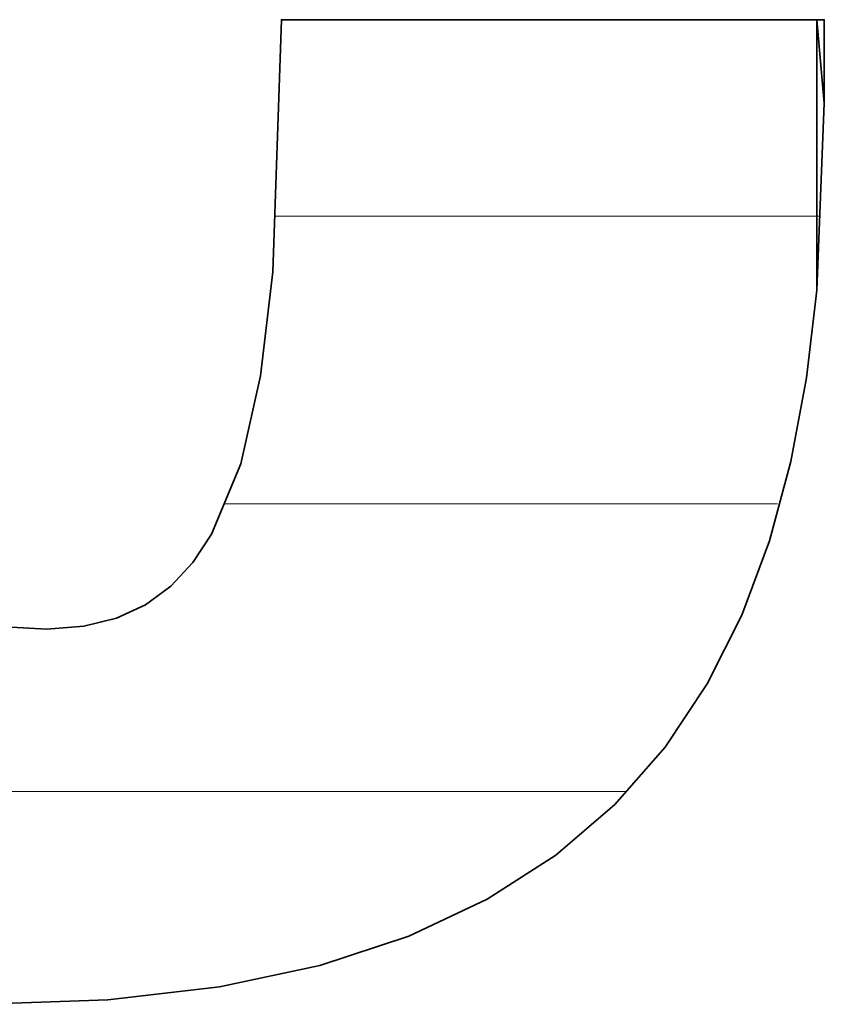
# Model space of a CAD drawing. Units: millimetres. Extents: x 59 to 11996, y 24 to 8424.
# Drawn here: x 8669 to 8688, y 254 to 278 of the extents above; entities that cross this region are included whole.
import ezdxf

# ---------------------------------------------------------------- set-up
doc = ezdxf.new("R2010")
doc.units = ezdxf.units.MM
doc.header["$MEASUREMENT"] = 0
doc.layers.add('(1) Shape lines', color=7, linetype='Continuous', lineweight=35)
doc.layers.add('(9) Sheet', color=7, linetype='Continuous', lineweight=35)

# ---------------------------------------------------------------- blocks, each defined once
blk = doc.blocks.new('HATCH_1116_a19c0e64-35b2-4f2c-835f-40df1dfe4d02')
at = {"layer": '(1) Shape lines', "color": 0, "lineweight": 9}
blk.add_line((8669.036, 259), (8668.363, 259), dxfattribs=at)
blk = doc.blocks.new('HATCH_1121_5f5f31c5-c725-4d88-bd42-3acf7013dcbc')
at = {"layer": '(1) Shape lines', "color": 0, "lineweight": 9}
blk.add_line((8669.072, 259), (8669.036, 259), dxfattribs=at)
blk = doc.blocks.new('HATCH_1122_5fe9705c-4302-4ea1-88fd-09f0b56b8a34')
at = {"layer": '(1) Shape lines', "color": 0, "lineweight": 9}
blk.add_line((8669.118, 259), (8669.072, 259), dxfattribs=at)
blk = doc.blocks.new('HATCH_1127_a3ed3799-3858-4345-b899-4d3beca2b2f3')
at = {"layer": '(1) Shape lines', "color": 0, "lineweight": 9}
blk.add_line((8669.224, 259), (8669.118, 259), dxfattribs=at)
blk = doc.blocks.new('HATCH_1128_6c0f06b8-e1fd-4117-89cd-af58694f026e')
at = {"layer": '(1) Shape lines', "color": 0, "lineweight": 9}
blk.add_line((8669.36, 259), (8669.224, 259), dxfattribs=at)
blk = doc.blocks.new('HATCH_1133_e139b45b-fdc6-416b-8db3-136bf72bbf39')
at = {"layer": '(1) Shape lines', "color": 0, "lineweight": 9}
blk.add_line((8669.903, 259), (8669.36, 259), dxfattribs=at)
blk = doc.blocks.new('HATCH_1134_9b8df5b4-4983-4cc1-aad1-64ff9b423e06')
at = {"layer": '(1) Shape lines', "color": 0, "lineweight": 9}
blk.add_line((8670.588, 259), (8669.903, 259), dxfattribs=at)
blk = doc.blocks.new('HATCH_1139_5e2894ae-4834-4299-a686-5d6f722fa314')
at = {"layer": '(1) Shape lines', "color": 0, "lineweight": 9}
blk.add_line((8670.801, 259), (8670.588, 259), dxfattribs=at)
blk = doc.blocks.new('HATCH_1140_e95126f3-d7cf-4f0c-a181-94acdb462dbd')
at = {"layer": '(1) Shape lines', "color": 0, "lineweight": 9}
blk.add_line((8671.054, 259), (8670.801, 259), dxfattribs=at)
blk = doc.blocks.new('HATCH_1145_971f1ffd-c65a-4c73-ba12-361c63dfd4f0')
at = {"layer": '(1) Shape lines', "color": 0, "lineweight": 9}
blk.add_line((8671.415, 259), (8671.054, 259), dxfattribs=at)
blk = doc.blocks.new('HATCH_1146_1bae18b3-f572-48b9-9f2e-5926f1a94e0e')
at = {"layer": '(1) Shape lines', "color": 0, "lineweight": 9}
blk.add_line((8671.833, 259), (8671.415, 259), dxfattribs=at)
blk = doc.blocks.new('HATCH_1151_4a593bf9-302e-49d7-8c54-47b1c68f0572')
at = {"layer": '(1) Shape lines', "color": 0, "lineweight": 9}
blk.add_line((8672.099, 259), (8671.833, 259), dxfattribs=at)
blk = doc.blocks.new('HATCH_1152_44d8ff9c-3a80-47ee-b889-2180ecade2ef')
at = {"layer": '(1) Shape lines', "color": 0, "lineweight": 9}
blk.add_line((8672.375, 259), (8672.099, 259), dxfattribs=at)
blk = doc.blocks.new('HATCH_1157_5f16665c-29f7-41e6-b63f-96e027069190')
at = {"layer": '(1) Shape lines', "color": 0, "lineweight": 9}
blk.add_line((8672.593, 259), (8672.375, 259), dxfattribs=at)
blk = doc.blocks.new('HATCH_1158_8d77c225-c5c9-4a73-b69d-c0124de32d09')
at = {"layer": '(1) Shape lines', "color": 0, "lineweight": 9}
blk.add_line((8672.802, 259), (8672.593, 259), dxfattribs=at)
blk = doc.blocks.new('HATCH_1163_db0c5178-aaf6-4e9a-ac00-92bd854ce92e')
at = {"layer": '(1) Shape lines', "color": 0, "lineweight": 9}
blk.add_line((8673.107, 259), (8672.802, 259), dxfattribs=at)
blk = doc.blocks.new('HATCH_1164_b2d59d0c-5431-46eb-b2dc-4d0a8be93fd8')
at = {"layer": '(1) Shape lines', "color": 0, "lineweight": 9}
blk.add_line((8673.37, 259), (8673.107, 259), dxfattribs=at)
blk = doc.blocks.new('HATCH_1169_f8f31815-d255-4ad7-aeed-0de90517b88b')
at = {"layer": '(1) Shape lines', "color": 0, "lineweight": 9}
blk.add_line((8673.379, 259), (8673.37, 259), dxfattribs=at)
blk = doc.blocks.new('HATCH_1170_f1ec4f76-baef-4c2a-9798-3f2511477f8d')
at = {"layer": '(1) Shape lines', "color": 0, "lineweight": 9}
blk.add_line((8673.387, 259), (8673.379, 259), dxfattribs=at)
blk = doc.blocks.new('HATCH_1175_3ab5cb8c-410f-454c-8a95-ebbe78206b6a')
at = {"layer": '(1) Shape lines', "color": 0, "lineweight": 9}
blk.add_line((8673.467, 259), (8673.387, 259), dxfattribs=at)
blk = doc.blocks.new('HATCH_1176_b7b181bb-38df-4d9e-85d6-d36177d5d4e8')
at = {"layer": '(1) Shape lines', "color": 0, "lineweight": 9}
blk.add_line((8673.527, 259), (8673.467, 259), dxfattribs=at)
blk = doc.blocks.new('HATCH_1181_077b9649-642d-426c-81ff-7b1192b6b12a')
at = {"layer": '(1) Shape lines', "color": 0, "lineweight": 9}
blk.add_line((8673.549, 259), (8673.527, 259), dxfattribs=at)
blk = doc.blocks.new('HATCH_1182_c1537e03-8e3c-4b6b-9364-f79b5ecce32a')
at = {"layer": '(1) Shape lines', "color": 0, "lineweight": 9}
blk.add_line((8673.564, 259), (8673.549, 259), dxfattribs=at)
blk = doc.blocks.new('HATCH_1187_d6f94e80-264f-4276-b3fe-3bddc75ac835')
at = {"layer": '(1) Shape lines', "color": 0, "lineweight": 9}
blk.add_line((8673.844, 259), (8673.564, 259), dxfattribs=at)
blk = doc.blocks.new('HATCH_1188_9fbfe56e-b32e-4c07-92b4-99b672e45456')
at = {"layer": '(1) Shape lines', "color": 0, "lineweight": 9}
for p, q in [((8674.037, 266), (8673.678, 266)), ((8674.037, 259), (8673.844, 259))]:
    blk.add_line(p, q, dxfattribs=at)
blk = doc.blocks.new('HATCH_1193_c5cf0bda-ac81-4932-a4cb-df33e120c278')
at = {"layer": '(1) Shape lines', "color": 0, "lineweight": 9}
for p, q in [((8674.04, 266), (8674.037, 266)), ((8674.066, 259), (8674.037, 259))]:
    blk.add_line(p, q, dxfattribs=at)
blk = doc.blocks.new('HATCH_1194_fc6abea5-3f7e-44b7-8a1b-610843174f7c')
at = {"layer": '(1) Shape lines', "color": 0, "lineweight": 9}
for p, q in [((8674.083, 266), (8674.04, 266)), ((8674.083, 259), (8674.066, 259))]:
    blk.add_line(p, q, dxfattribs=at)
blk = doc.blocks.new('HATCH_1199_c7be00e1-6821-467c-a1b1-eec57cdecd2a')
at = {"layer": '(1) Shape lines', "color": 0, "lineweight": 9}
for p, q in [((8674.105, 266), (8674.083, 266)), ((8674.261, 259), (8674.083, 259))]:
    blk.add_line(p, q, dxfattribs=at)
blk = doc.blocks.new('HATCH_1200_46c1930c-b410-427f-9344-3f9bc524c719')
at = {"layer": '(1) Shape lines', "color": 0, "lineweight": 9}
for p, q in [((8674.363, 266), (8674.105, 266)), ((8674.363, 259), (8674.261, 259))]:
    blk.add_line(p, q, dxfattribs=at)
blk = doc.blocks.new('HATCH_1205_a1fa4cc3-4b71-444e-88cf-c89768175995')
at = {"layer": '(1) Shape lines', "color": 0, "lineweight": 9}
for p, q in [((8674.396, 266), (8674.363, 266)), ((8674.497, 259), (8674.363, 259))]:
    blk.add_line(p, q, dxfattribs=at)
blk = doc.blocks.new('HATCH_1206_2c5f1bb4-9dfa-4dc4-9cf2-7a8bb393b469')
at = {"layer": '(1) Shape lines', "color": 0, "lineweight": 9}
for p, q in [((8674.563, 266), (8674.396, 266)), ((8674.563, 259), (8674.497, 259))]:
    blk.add_line(p, q, dxfattribs=at)
blk = doc.blocks.new('HATCH_1211_6a5f8293-0f8c-4617-a492-12ebd061ca24')
at = {"layer": '(1) Shape lines', "color": 0, "lineweight": 9}
for p, q in [((8674.569, 266), (8674.563, 266)), ((8674.58, 259), (8674.563, 259))]:
    blk.add_line(p, q, dxfattribs=at)
blk = doc.blocks.new('HATCH_1212_5462ef5b-f041-41ff-b834-e620190cb648')
at = {"layer": '(1) Shape lines', "color": 0, "lineweight": 9}
for p, q in [((8674.588, 266), (8674.569, 266)), ((8674.588, 259), (8674.58, 259))]:
    blk.add_line(p, q, dxfattribs=at)
blk = doc.blocks.new('HATCH_1217_8a3547f3-07fd-4ccf-b7f9-9d2a0b0bf839')
at = {"layer": '(1) Shape lines', "color": 0, "lineweight": 9}
for p, q in [((8674.648, 266), (8674.588, 266)), ((8674.775, 259), (8674.588, 259))]:
    blk.add_line(p, q, dxfattribs=at)
blk = doc.blocks.new('HATCH_1218_4f3eaa73-ec00-4a89-a0f6-2b1155c4cee4')
at = {"layer": '(1) Shape lines', "color": 0, "lineweight": 9}
for p, q in [((8674.857, 266), (8674.648, 266)), ((8674.857, 259), (8674.775, 259))]:
    blk.add_line(p, q, dxfattribs=at)
blk = doc.blocks.new('HATCH_1223_b63657ef-cc58-45ad-8e9c-a5b683723c6e')
at = {"layer": '(1) Shape lines', "color": 0, "lineweight": 9}
for p, q in [((8674.927, 266), (8674.857, 266)), ((8675.015, 259), (8674.857, 259))]:
    blk.add_line(p, q, dxfattribs=at)
blk = doc.blocks.new('HATCH_1224_740446b5-a5cc-4cdd-af74-eb8bd60f46ed')
at = {"layer": '(1) Shape lines', "color": 0, "lineweight": 9}
for p, q in [((8675.07, 273), (8674.904, 273)), ((8675.07, 266), (8674.927, 266)), ((8675.07, 259), (8675.015, 259))]:
    blk.add_line(p, q, dxfattribs=at)
blk = doc.blocks.new('HATCH_1229_c5540d72-db75-427b-9031-f7fc8d8e1133')
at = {"layer": '(1) Shape lines', "color": 0, "lineweight": 9}
for p, q in [((8675.264, 273), (8675.07, 273)), ((8675.547, 266), (8675.07, 266)), ((8675.831, 259), (8675.07, 259))]:
    blk.add_line(p, q, dxfattribs=at)
blk = doc.blocks.new('HATCH_1230_35d908ad-9df4-4be8-8b8e-5b68acb1190f')
at = {"layer": '(1) Shape lines', "color": 0, "lineweight": 9}
for p, q in [((8676.002, 273), (8675.264, 273)), ((8676.002, 266), (8675.547, 266)), ((8676.002, 259), (8675.831, 259))]:
    blk.add_line(p, q, dxfattribs=at)
blk = doc.blocks.new('HATCH_1235_f3570bff-f7ca-4957-87a8-7ab5973c1189')
at = {"layer": '(1) Shape lines', "color": 0, "lineweight": 9}
for p, q in [((8676.24, 273), (8676.002, 273)), ((8676.588, 266), (8676.002, 266)), ((8676.936, 259), (8676.002, 259))]:
    blk.add_line(p, q, dxfattribs=at)
blk = doc.blocks.new('HATCH_1236_802a98ab-0241-4e59-a5a3-bd8e158cc99e')
at = {"layer": '(1) Shape lines', "color": 0, "lineweight": 9}
for p, q in [((8677.129, 273), (8676.24, 273)), ((8677.129, 266), (8676.588, 266)), ((8677.129, 259), (8676.936, 259))]:
    blk.add_line(p, q, dxfattribs=at)
blk = doc.blocks.new('HATCH_1241_e7826741-5fa1-4163-a674-04922661d65f')
at = {"layer": '(1) Shape lines', "color": 0, "lineweight": 9}
for p, q in [((8677.352, 273), (8677.129, 273)), ((8677.678, 266), (8677.129, 266)), ((8678.004, 259), (8677.129, 259))]:
    blk.add_line(p, q, dxfattribs=at)
blk = doc.blocks.new('HATCH_1242_4246231f-122a-4108-bc44-a5a1d34993be')
at = {"layer": '(1) Shape lines', "color": 0, "lineweight": 9}
for p, q in [((8678.168, 273), (8677.352, 273)), ((8678.168, 266), (8677.678, 266)), ((8678.168, 259), (8678.004, 259))]:
    blk.add_line(p, q, dxfattribs=at)
blk = doc.blocks.new('HATCH_1247_eff0b340-4388-4269-a73e-aecc01ba2f9a')
at = {"layer": '(1) Shape lines', "color": 0, "lineweight": 9}
for p, q in [((8678.595, 273), (8678.168, 273)), ((8679.219, 266), (8678.168, 266)), ((8679.843, 259), (8678.168, 259))]:
    blk.add_line(p, q, dxfattribs=at)
blk = doc.blocks.new('HATCH_1248_6442476b-8427-454b-b205-e79efdd852b4')
at = {"layer": '(1) Shape lines', "color": 0, "lineweight": 9}
for p, q in [((8680.077, 273), (8678.595, 273)), ((8680.077, 266), (8679.219, 266)), ((8680.077, 259), (8679.843, 259))]:
    blk.add_line(p, q, dxfattribs=at)
blk = doc.blocks.new('HATCH_1253_b253d28e-8a4a-4015-858a-d11ec9348619')
at = {"layer": '(1) Shape lines', "color": 0, "lineweight": 9}
for p, q in [((8680.134, 273), (8680.077, 273)), ((8680.218, 266), (8680.077, 266)), ((8680.302, 259), (8680.077, 259))]:
    blk.add_line(p, q, dxfattribs=at)
blk = doc.blocks.new('HATCH_1254_b15c0184-a850-4d0d-bda8-711714fb9165')
at = {"layer": '(1) Shape lines', "color": 0, "lineweight": 9}
for p, q in [((8680.331, 273), (8680.134, 273)), ((8680.331, 266), (8680.218, 266)), ((8680.331, 259), (8680.302, 259))]:
    blk.add_line(p, q, dxfattribs=at)
blk = doc.blocks.new('HATCH_1259_e0c9fcab-a624-4c78-b78d-b980bfc75c12')
at = {"layer": '(1) Shape lines', "color": 0, "lineweight": 9}
for p, q in [((8680.663, 273), (8680.331, 273)), ((8681.15, 266), (8680.331, 266)), ((8681.636, 259), (8680.331, 259))]:
    blk.add_line(p, q, dxfattribs=at)
blk = doc.blocks.new('HATCH_1260_e8c7facf-22ca-44d8-831b-2a7a073c8c7d')
at = {"layer": '(1) Shape lines', "color": 0, "lineweight": 9}
for p, q in [((8681.744, 273), (8680.663, 273)), ((8681.744, 266), (8681.15, 266)), ((8681.744, 259), (8681.636, 259))]:
    blk.add_line(p, q, dxfattribs=at)
blk = doc.blocks.new('HATCH_1265_08edbe27-2f9a-4ffb-b8ab-8aa42a0698c9')
at = {"layer": '(1) Shape lines', "color": 0, "lineweight": 9}
for p, q in [((8682.051, 273), (8681.744, 273)), ((8682.5, 266), (8681.744, 266)), ((8682.949, 259), (8681.744, 259))]:
    blk.add_line(p, q, dxfattribs=at)
blk = doc.blocks.new('HATCH_1266_989265af-0bf1-4bbf-aec1-c03cdb336db4')
at = {"layer": '(1) Shape lines', "color": 0, "lineweight": 9}
for p, q in [((8682.981, 273), (8682.051, 273)), ((8682.981, 266), (8682.5, 266)), ((8682.981, 259), (8682.949, 259))]:
    blk.add_line(p, q, dxfattribs=at)
blk = doc.blocks.new('HATCH_1271_815e962b-f627-44f6-b875-2f70f91bd6f7')
at = {"layer": '(1) Shape lines', "color": 0, "lineweight": 9}
for p, q in [((8683.031, 273), (8682.981, 273)), ((8683.105, 266), (8682.981, 266)), ((8683.179, 259), (8682.981, 259))]:
    blk.add_line(p, q, dxfattribs=at)
blk = doc.blocks.new('HATCH_1272_aef6791e-65e3-4d96-8f91-4cbd31c4a4d6')
at = {"layer": '(1) Shape lines', "color": 0, "lineweight": 9}
for p, q in [((8683.182, 273), (8683.031, 273)), ((8683.182, 266), (8683.105, 266)), ((8683.182, 259), (8683.179, 259))]:
    blk.add_line(p, q, dxfattribs=at)
blk = doc.blocks.new('HATCH_1277_0149b58b-ed5a-4cbc-b554-e9d0e2d32ec2')
at = {"layer": '(1) Shape lines', "color": 0, "lineweight": 9}
for p, q in [((8683.514, 273), (8683.182, 273)), ((8683.998, 266), (8683.182, 266)), ((8683.462, 259), (8683.182, 259))]:
    blk.add_line(p, q, dxfattribs=at)
blk = doc.blocks.new('HATCH_1278_fecbfa01-99bf-46fb-b6ef-2c172bb07c95')
at = {"layer": '(1) Shape lines', "color": 0, "lineweight": 9}
for p, q in [((8684.408, 273), (8683.514, 273)), ((8684.408, 266), (8683.998, 266))]:
    blk.add_line(p, q, dxfattribs=at)
blk = doc.blocks.new('HATCH_1283_6c8109e4-c844-494c-90fb-d4bd753eee87')
at = {"layer": '(1) Shape lines', "color": 0, "lineweight": 9}
for p, q in [((8684.597, 273), (8684.408, 273)), ((8684.875, 266), (8684.408, 266))]:
    blk.add_line(p, q, dxfattribs=at)
blk = doc.blocks.new('HATCH_1284_a75d826e-127e-4e7b-9dd5-8591830ffffc')
at = {"layer": '(1) Shape lines', "color": 0, "lineweight": 9}
for p, q in [((8685.064, 273), (8684.597, 273)), ((8685.064, 266), (8684.875, 266))]:
    blk.add_line(p, q, dxfattribs=at)
blk = doc.blocks.new('HATCH_1289_f992ebc0-3c16-48c2-8c9e-feb6cd96f155')
at = {"layer": '(1) Shape lines', "color": 0, "lineweight": 9}
for p, q in [((8685.465, 273), (8685.064, 273)), ((8686.051, 266), (8685.064, 266))]:
    blk.add_line(p, q, dxfattribs=at)
blk = doc.blocks.new('HATCH_1290_5108ab9b-9032-4c5b-9247-15d886463ca1')
at = {"layer": '(1) Shape lines', "color": 0, "lineweight": 9}
for p, q in [((8686.277, 273), (8685.465, 273)), ((8686.277, 266), (8686.051, 266))]:
    blk.add_line(p, q, dxfattribs=at)
blk = doc.blocks.new('HATCH_1295_3a9439c7-f981-40b2-b6b8-cf3f4d8219cd')
at = {"layer": '(1) Shape lines', "color": 0, "lineweight": 9}
for p, q in [((8686.38, 273), (8686.277, 273)), ((8686.531, 266), (8686.277, 266))]:
    blk.add_line(p, q, dxfattribs=at)
blk = doc.blocks.new('HATCH_1296_8a3bb070-acf9-4656-8d70-3e5b5c32d3fe')
at = {"layer": '(1) Shape lines', "color": 0, "lineweight": 9}
for p, q in [((8686.569, 273), (8686.38, 273)), ((8686.569, 266), (8686.531, 266))]:
    blk.add_line(p, q, dxfattribs=at)
blk = doc.blocks.new('HATCH_1301_bb15056e-1e39-4d95-9b24-242875ce15e1')
at = {"layer": '(1) Shape lines', "color": 0, "lineweight": 9}
for p, q in [((8686.969, 273), (8686.569, 273)), ((8687.14, 266), (8686.569, 266))]:
    blk.add_line(p, q, dxfattribs=at)
blk = doc.blocks.new('HATCH_1302_f05a7fe7-e12b-4219-9265-d198b7052c2f')
at = {"layer": '(1) Shape lines', "color": 0, "lineweight": 9}
blk.add_line((8687.468, 273), (8686.969, 273), dxfattribs=at)
blk = doc.blocks.new('HATCH_1307_fd53f758-4437-4807-9b7d-7f05b368a1b5')
at = {"layer": '(1) Shape lines', "color": 0, "lineweight": 9}
blk.add_line((8687.474, 273), (8687.468, 273), dxfattribs=at)
blk = doc.blocks.new('HATCH_1308_cb450832-6e0f-4a9d-aadb-3f156279c544')
at = {"layer": '(1) Shape lines', "color": 0, "lineweight": 9}
blk.add_line((8687.482, 273), (8687.474, 273), dxfattribs=at)
blk = doc.blocks.new('HATCH_1313_315e6c83-c2a3-4b62-9c0f-3c9ecc7854ee')
at = {"layer": '(1) Shape lines', "color": 0, "lineweight": 9}
blk.add_line((8687.652, 273), (8687.482, 273), dxfattribs=at)
blk = doc.blocks.new('HATCH_1314_78935cb5-8915-4392-9b12-ff259704ce22')
at = {"layer": '(1) Shape lines', "color": 0, "lineweight": 9}
blk.add_line((8687.789, 273), (8687.652, 273), dxfattribs=at)
blk = doc.blocks.new('HATCH_1319_35730db4-a107-4e73-aaa6-ebd8d0d432cf')
at = {"layer": '(1) Shape lines', "color": 0, "lineweight": 9}
blk.add_line((8688.013, 273), (8687.789, 273), dxfattribs=at)
blk = doc.blocks.new('HATCH_1320_f9e83129-9e43-4ed6-a1f0-e4371b4f7b04')
at = {"layer": '(1) Shape lines', "color": 0, "lineweight": 9}
blk.add_line((8688.097, 273), (8688.013, 273), dxfattribs=at)
blk = doc.blocks.new('HATCH_1323_b05a460b-db28-4b21-bbc0-3b7755e0792a')
at = {"layer": '(1) Shape lines', "color": 0, "lineweight": 9}
blk.add_line((8688.17, 273), (8688.097, 273), dxfattribs=at)
blk = doc.blocks.new('GROUP_0_2c63172c-a3e4-44aa-b8b7-4947ed0abd48')
at = {"layer": '(9) Sheet', "color": 7, "linetype": 'Continuous', "lineweight": 35, "ltscale": 20}
blk.add_lwpolyline([(8667.816, 253.815), (8670.841, 253.924), (8673.564, 254.243), (8676.002, 254.764), (8678.168, 255.477), (8680.077, 256.374), (8681.744, 257.446), (8683.182, 258.682), (8684.408, 260.075), (8685.434, 261.615), (8686.277, 263.293), (8686.95, 265.1), (8687.468, 267.027), (8687.845, 269.065), (8688.097, 271.204), (8688.281, 275.751), (8688.281, 277.786), (8675.07, 277.786), (8674.857, 271.651), (8674.563, 269.116), (8674.083, 266.975), (8673.37, 265.259), (8672.91, 264.569), (8672.375, 263.996), (8671.759, 263.544), (8671.054, 263.217), (8670.257, 263.018), (8669.36, 262.95), (8668.349, 263.005)], dxfattribs=at)
at = {"layer": '(9) Sheet', "color": 154, "linetype": 'Continuous', "lineweight": 35, "ltscale": 20}
for points in [[(8688.097, 271.204), (8688.097, 277.786), (8688.281, 275.751)], [(8688.281, 275.751), (8688.097, 277.786), (8688.281, 277.786)]]:
    blk.add_lwpolyline(points, close=True, dxfattribs=at)
at = {"layer": '(1) Shape lines', "color": 154, "linetype": 'ByBlock'}
for name in ['HATCH_1224_740446b5-a5cc-4cdd-af74-eb8bd60f46ed', 'HATCH_1229_c5540d72-db75-427b-9031-f7fc8d8e1133', 'HATCH_1230_35d908ad-9df4-4be8-8b8e-5b68acb1190f', 'HATCH_1235_f3570bff-f7ca-4957-87a8-7ab5973c1189', 'HATCH_1236_802a98ab-0241-4e59-a5a3-bd8e158cc99e', 'HATCH_1241_e7826741-5fa1-4163-a674-04922661d65f', 'HATCH_1242_4246231f-122a-4108-bc44-a5a1d34993be', 'HATCH_1247_eff0b340-4388-4269-a73e-aecc01ba2f9a', 'HATCH_1248_6442476b-8427-454b-b205-e79efdd852b4', 'HATCH_1253_b253d28e-8a4a-4015-858a-d11ec9348619', 'HATCH_1254_b15c0184-a850-4d0d-bda8-711714fb9165', 'HATCH_1259_e0c9fcab-a624-4c78-b78d-b980bfc75c12', 'HATCH_1260_e8c7facf-22ca-44d8-831b-2a7a073c8c7d', 'HATCH_1265_08edbe27-2f9a-4ffb-b8ab-8aa42a0698c9', 'HATCH_1266_989265af-0bf1-4bbf-aec1-c03cdb336db4', 'HATCH_1271_815e962b-f627-44f6-b875-2f70f91bd6f7', 'HATCH_1272_aef6791e-65e3-4d96-8f91-4cbd31c4a4d6', 'HATCH_1277_0149b58b-ed5a-4cbc-b554-e9d0e2d32ec2', 'HATCH_1278_fecbfa01-99bf-46fb-b6ef-2c172bb07c95', 'HATCH_1283_6c8109e4-c844-494c-90fb-d4bd753eee87', 'HATCH_1284_a75d826e-127e-4e7b-9dd5-8591830ffffc', 'HATCH_1289_f992ebc0-3c16-48c2-8c9e-feb6cd96f155', 'HATCH_1290_5108ab9b-9032-4c5b-9247-15d886463ca1', 'HATCH_1295_3a9439c7-f981-40b2-b6b8-cf3f4d8219cd', 'HATCH_1296_8a3bb070-acf9-4656-8d70-3e5b5c32d3fe', 'HATCH_1301_bb15056e-1e39-4d95-9b24-242875ce15e1', 'HATCH_1302_f05a7fe7-e12b-4219-9265-d198b7052c2f', 'HATCH_1307_fd53f758-4437-4807-9b7d-7f05b368a1b5', 'HATCH_1308_cb450832-6e0f-4a9d-aadb-3f156279c544', 'HATCH_1313_315e6c83-c2a3-4b62-9c0f-3c9ecc7854ee', 'HATCH_1314_78935cb5-8915-4392-9b12-ff259704ce22', 'HATCH_1319_35730db4-a107-4e73-aaa6-ebd8d0d432cf', 'HATCH_1320_f9e83129-9e43-4ed6-a1f0-e4371b4f7b04', 'HATCH_1323_b05a460b-db28-4b21-bbc0-3b7755e0792a', 'HATCH_1188_9fbfe56e-b32e-4c07-92b4-99b672e45456', 'HATCH_1193_c5cf0bda-ac81-4932-a4cb-df33e120c278', 'HATCH_1194_fc6abea5-3f7e-44b7-8a1b-610843174f7c', 'HATCH_1199_c7be00e1-6821-467c-a1b1-eec57cdecd2a', 'HATCH_1200_46c1930c-b410-427f-9344-3f9bc524c719', 'HATCH_1205_a1fa4cc3-4b71-444e-88cf-c89768175995', 'HATCH_1206_2c5f1bb4-9dfa-4dc4-9cf2-7a8bb393b469', 'HATCH_1211_6a5f8293-0f8c-4617-a492-12ebd061ca24', 'HATCH_1212_5462ef5b-f041-41ff-b834-e620190cb648', 'HATCH_1217_8a3547f3-07fd-4ccf-b7f9-9d2a0b0bf839', 'HATCH_1218_4f3eaa73-ec00-4a89-a0f6-2b1155c4cee4', 'HATCH_1223_b63657ef-cc58-45ad-8e9c-a5b683723c6e', 'HATCH_1116_a19c0e64-35b2-4f2c-835f-40df1dfe4d02', 'HATCH_1121_5f5f31c5-c725-4d88-bd42-3acf7013dcbc', 'HATCH_1122_5fe9705c-4302-4ea1-88fd-09f0b56b8a34', 'HATCH_1127_a3ed3799-3858-4345-b899-4d3beca2b2f3', 'HATCH_1128_6c0f06b8-e1fd-4117-89cd-af58694f026e', 'HATCH_1133_e139b45b-fdc6-416b-8db3-136bf72bbf39', 'HATCH_1134_9b8df5b4-4983-4cc1-aad1-64ff9b423e06', 'HATCH_1139_5e2894ae-4834-4299-a686-5d6f722fa314', 'HATCH_1140_e95126f3-d7cf-4f0c-a181-94acdb462dbd', 'HATCH_1145_971f1ffd-c65a-4c73-ba12-361c63dfd4f0', 'HATCH_1146_1bae18b3-f572-48b9-9f2e-5926f1a94e0e', 'HATCH_1151_4a593bf9-302e-49d7-8c54-47b1c68f0572', 'HATCH_1152_44d8ff9c-3a80-47ee-b889-2180ecade2ef', 'HATCH_1157_5f16665c-29f7-41e6-b63f-96e027069190', 'HATCH_1158_8d77c225-c5c9-4a73-b69d-c0124de32d09', 'HATCH_1163_db0c5178-aaf6-4e9a-ac00-92bd854ce92e', 'HATCH_1164_b2d59d0c-5431-46eb-b2dc-4d0a8be93fd8', 'HATCH_1169_f8f31815-d255-4ad7-aeed-0de90517b88b', 'HATCH_1170_f1ec4f76-baef-4c2a-9798-3f2511477f8d', 'HATCH_1175_3ab5cb8c-410f-454c-8a95-ebbe78206b6a', 'HATCH_1176_b7b181bb-38df-4d9e-85d6-d36177d5d4e8', 'HATCH_1181_077b9649-642d-426c-81ff-7b1192b6b12a', 'HATCH_1182_c1537e03-8e3c-4b6b-9364-f79b5ecce32a', 'HATCH_1187_d6f94e80-264f-4276-b3fe-3bddc75ac835']:
    blk.add_blockref(name, (0, 0), dxfattribs=at)

msp = doc.modelspace()

# ---------------------------------------------------------------- block references
at = {"color": 7, "linetype": 'ByBlock'}
msp.add_blockref('GROUP_0_2c63172c-a3e4-44aa-b8b7-4947ed0abd48', (0, 0), dxfattribs=at)

doc.saveas('drawing.dxf')
